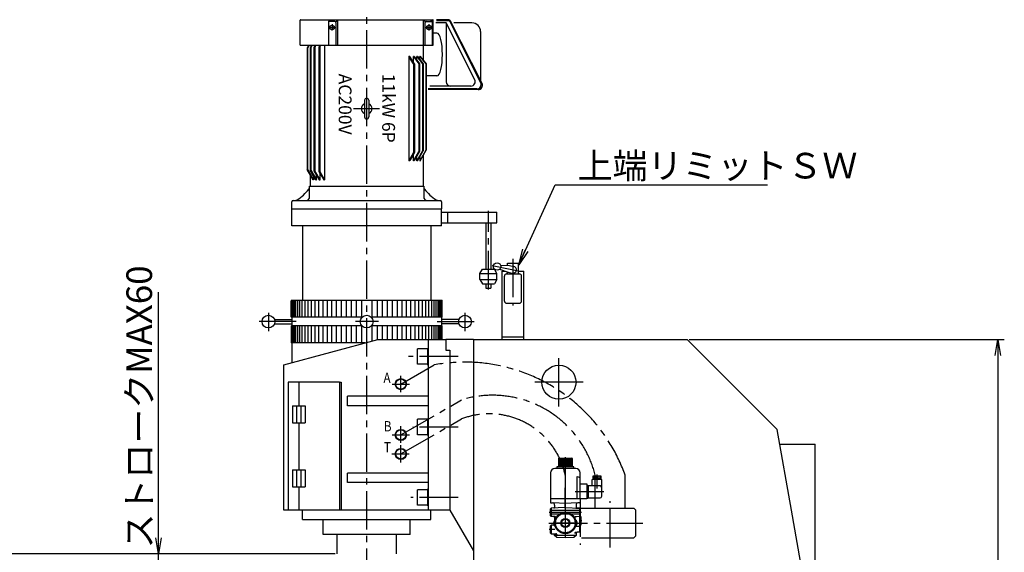
# Model space of a CAD drawing. Extents: x 1628 to 9204, y 95 to 5600.
# Drawn here: x 5081 to 7386, y 2493 to 3741 of the extents above; entities that cross this region are included whole.
import ezdxf

# ---------------------------------------------------------------- set-up
doc = ezdxf.new("R2010")
doc.units = 0
doc.header["$LTSCALE"] = 120
doc.header["$PDSIZE"] = 30
doc.linetypes.add('CENTER2', pattern=[1.125, 0.75, -0.125, 0.125, -0.125])
doc.layers.get('0').update_dxf_attribs({"linetype": 'CONTINUOUS'})
doc.layers.get('DEFPOINTS').update_dxf_attribs({"linetype": 'CONTINUOUS'})
for name, color, linetype in [('1', 4, 'CONTINUOUS'), ('2', 3, 'CONTINUOUS'), ('CENTER', 1, 'CENTER2'), ('SCALE', 60, 'CONTINUOUS'), ('Shihan0.2', 112, 'CONTINUOUS'), ('U008', 8, 'CONTINUOUS'), ('U151', 151, 'CONTINUOUS')]:
    doc.layers.add(name, color=color, linetype=linetype)
doc.styles.add('SCALE', font='romans.shx', dxfattribs={"width": 0.8, "bigfont": 'extfont.shx'})
doc.styles.get("Standard").update_dxf_attribs({"font": 'romans.shx', "bigfont": 'extfont.shx'})
doc.dimstyles.new('SCALE-4', dxfattribs={"dimscale": 15, "dimtxt": 4, "dimasz": 2.5, "dimexe": 1, "dimexo": 0.33, "dimgap": 1, "dimtad": 1, "dimdsep": 46, "dimtxsty": 'SCALE', "dimblk1": 'OPEN', "dimblk2": 'OPEN', "dimsah": 1, "dimcen": 0.1, "dimclrd": 256, "dimclre": 256, "dimclrt": 256, "dimazin": 2, "dimtfac": 0.4, "dimtmove": 0, "dimatfit": 3, "dimldrblk": 'OPEN', "dimfxl": 0, "dimtvp": 1, "dimtolj": 2, "dimarcsym": 0})

# ---------------------------------------------------------------- blocks, each defined once
blk = doc.blocks.new('AM_CENT')
for p, q in [((0, -0.5), (0, 0.5)), ((0.5, 0), (-0.5, 0))]:
    blk.add_line(p, q)
blk = doc.blocks.new('_OPEN')
at = {"color": 0, "linetype": 'ByBlock'}
for p, q in [((-1, 0.167), (0, 0)), ((0, 0), (-1, -0.167)), ((0, 0), (-1, 0))]:
    blk.add_line(p, q, dxfattribs=at)
blk = doc.blocks.new('*D34')
at = {"layer": 'DEFPOINTS', "color": 0}
for p in [(5778.3, 3806.5), (5000.5, 2489.5), (5824.3, 2489.5)]:
    blk.add_point(p, dxfattribs=at)
at = {"layer": 'SCALE', "lineweight": -2}
for p, q in [((5773.3, 3806.5), (4985.5, 3806.5)), ((5000.5, 3769), (5000.5, 2527)), ((5819.3, 2489.5), (4985.5, 2489.5))]:
    blk.add_line(p, q, dxfattribs=at)
at = {"layer": 'SCALE', "lineweight": -2, "xscale": 37.5, "yscale": 37.5, "zscale": 37.5}
for p, rotation in [((5000.5, 3806.5), 90), ((5000.5, 2489.5), 270)]:
    blk.add_blockref('_OPEN', p, dxfattribs=dict(at, rotation=rotation))
at = {"layer": 'SCALE', "insert": (4955.5, 3148), "char_height": 60, "attachment_point": 5, "rotation": 90, "style": 'SCALE'}
blk.add_mtext('\\A2;1317', dxfattribs=at)
blk = doc.blocks.new('*D35')
at = {"layer": 'DEFPOINTS', "color": 0}
for p in [(5778.3, 3806.5), (4842.6, 1226.5), (5498.3, 1226.5)]:
    blk.add_point(p, dxfattribs=at)
at = {"layer": 'SCALE', "lineweight": -2}
for p, q in [((5773.3, 3806.5), (4827.6, 3806.5)), ((4842.6, 3769), (4842.6, 1264)), ((5493.3, 1226.5), (4827.6, 1226.5))]:
    blk.add_line(p, q, dxfattribs=at)
at = {"layer": 'SCALE', "lineweight": -2, "xscale": 37.5, "yscale": 37.5, "zscale": 37.5}
for p, rotation in [((4842.6, 3806.5), 90), ((4842.6, 1226.5), 270)]:
    blk.add_blockref('_OPEN', p, dxfattribs=dict(at, rotation=rotation))
at = {"layer": 'SCALE', "insert": (4797.6, 2516.5), "char_height": 60, "attachment_point": 5, "rotation": 90, "style": 'SCALE'}
blk.add_mtext('\\A2;2580', dxfattribs=at)
blk = doc.blocks.new('*D50')
at = {"layer": 'DEFPOINTS', "color": 0}
for p in [(6643.3, 2991.5), (7078.3, 1226.5), (7370.9, 1226.5)]:
    blk.add_point(p, dxfattribs=at)
at = {"layer": 'SCALE', "lineweight": -2}
for p, q in [((6648.2, 2991.5), (7385.9, 2991.5)), ((7370.9, 2954), (7370.9, 1264)), ((7083.2, 1226.5), (7385.9, 1226.5))]:
    blk.add_line(p, q, dxfattribs=at)
at = {"layer": 'SCALE', "lineweight": -2, "xscale": 37.5, "yscale": 37.5, "zscale": 37.5}
for p, rotation in [((7370.9, 2991.5), 90), ((7370.9, 1226.5), 270)]:
    blk.add_blockref('_OPEN', p, dxfattribs=dict(at, rotation=rotation))
at = {"layer": 'SCALE', "insert": (7325.9, 2109), "char_height": 60, "attachment_point": 5, "rotation": 90, "style": 'SCALE'}
blk.add_mtext('\\A2;1765', dxfattribs=at)
blk = doc.blocks.new('*D65')
at = {"layer": 'DEFPOINTS', "color": 0}
for p in [(5824.3, 2489.5), (5405.8, 2429.5), (5824.3, 2429.5)]:
    blk.add_point(p, dxfattribs=at)
at = {"layer": 'SCALE', "lineweight": -2}
for p, q in [((5405.8, 2527), (5405.8, 3102.3)), ((5819.3, 2489.5), (5390.8, 2489.5)), ((5405.8, 2429.5), (5405.8, 2489.5)), ((5819.3, 2429.5), (5390.8, 2429.5)), ((5405.8, 2392), (5405.8, 2354.5))]:
    blk.add_line(p, q, dxfattribs=at)
at = {"layer": 'SCALE', "lineweight": -2, "xscale": 37.5, "yscale": 37.5, "zscale": 37.5}
for p, rotation in [((5405.8, 2489.5), 270), ((5405.8, 2429.5), 90)]:
    blk.add_blockref('_OPEN', p, dxfattribs=dict(at, rotation=rotation))
at = {"layer": 'SCALE', "insert": (5360.8, 2833.4), "char_height": 60, "attachment_point": 5, "rotation": 90, "style": 'SCALE'}
blk.add_mtext('\\A2;ストロークMAX60', dxfattribs=at)

msp = doc.modelspace()

# ---------------------------------------------------------------- linework, layer by layer
at = {"layer": '1'}
for p, q in [((5718.284, 3257.458), (5718.284, 3297.458)), ((5718.284, 3297.458), (6068.284, 3297.458)), ((6068.284, 3257.458), (6068.284, 3297.458)), ((6068.284, 3289.958), (6198.284, 3289.958)), ((6083.284, 3264.958), (6083.284, 3289.958)), ((6198.284, 3264.958), (6198.284, 3289.958)), ((6068.284, 3257.458), (5718.284, 3257.458)), ((5743.284, 3257.458), (5743.284, 3083.458)), ((6043.284, 3257.458), (6043.284, 3083.458)), ((6068.284, 3264.958), (6198.284, 3264.958)), ((6172.284, 3264.958), (6172.284, 3155.958)), ((6184.284, 3264.958), (6184.284, 3155.958)), ((6206.595, 3165.941), (6227.593, 3164.702)), ((6223.084, 3170.558), (6248.484, 3170.558)), ((6223.084, 3164.968), (6223.084, 3170.558)), ((6227.593, 3164.702), (6237.389, 3162.695)), ((6248.484, 3145.158), (6248.484, 3170.558)), ((6158.284, 3145.958), (6164.057, 3155.958)), ((6158.284, 3145.958), (6198.284, 3145.958)), ((6158.284, 3131.958), (6158.284, 3145.958)), ((6164.057, 3155.958), (6192.51, 3155.958)), ((6198.284, 3145.958), (6192.51, 3155.958)), ((6198.284, 3131.958), (6198.284, 3145.958)), ((6204.588, 3156.145), (6224.381, 3149.027)), ((6210.784, 2991.458), (6210.784, 3151.458)), ((6210.784, 3151.458), (6217.623, 3151.458)), ((6215.784, 3081.458), (6215.784, 3140.158)), ((6220.784, 3145.158), (6250.784, 3145.158)), ((6223.084, 3145.158), (6223.084, 3149.494)), ((6224.381, 3149.027), (6234.178, 3147.02)), ((6248.484, 3151.458), (6260.784, 3151.458)), ((6255.784, 3081.458), (6255.784, 3140.158)), ((6260.784, 2991.458), (6260.784, 3151.458)), ((6158.284, 3131.958), (6198.284, 3131.958)), ((6158.284, 3131.958), (6164.057, 3121.958)), ((6164.057, 3121.958), (6192.51, 3121.958)), ((6172.284, 3121.958), (6172.284, 3111.958)), ((6172.284, 3111.958), (6184.284, 3111.958)), ((6184.284, 3121.958), (6184.284, 3111.958)), ((6198.284, 3131.958), (6192.51, 3121.958)), ((5717.284, 3083.458), (5716.284, 3082.458)), ((5716.284, 3044.458), (5716.284, 3082.458)), ((5717.284, 3083.458), (6069.284, 3083.458)), ((6070.284, 3082.458), (6069.284, 3083.458)), ((6070.284, 3044.458), (6070.284, 3082.458)), ((6220.784, 3076.458), (6250.784, 3076.458)), ((5716.284, 3044.458), (5717.284, 3043.458)), ((5882.103, 3043.458), (5717.284, 3043.458)), ((5718.284, 3043.458), (5718.284, 3023.458)), ((6069.284, 3043.458), (5904.464, 3043.458)), ((6068.284, 3043.458), (6068.284, 3023.458)), ((6069.284, 3043.458), (6070.284, 3044.458)), ((5677.426, 3038.458), (5718.284, 3038.458)), ((5677.426, 3028.458), (5718.284, 3028.458)), ((5717.284, 3023.458), (5716.284, 3022.458)), ((5716.284, 3022.458), (5716.284, 2983.458)), ((5882.103, 3023.458), (5717.284, 3023.458)), ((6069.284, 3023.458), (5904.464, 3023.458)), ((6109.141, 3038.458), (6068.284, 3038.458)), ((6109.141, 3028.458), (6068.284, 3028.458)), ((6070.284, 3022.458), (6069.284, 3023.458)), ((6070.284, 2991.458), (6070.284, 3022.458)), ((6210.784, 2997.458), (6260.784, 2997.458)), ((5699.284, 2932.458), (5919.474, 2991.458)), ((5716.284, 2984.458), (5717.284, 2983.458)), ((5889.617, 2983.458), (5717.284, 2983.458)), ((5718.284, 2983.458), (5718.284, 2937.549)), ((5919.474, 2991.458), (6078.284, 2991.458)), ((6038.284, 2591.458), (6038.284, 2991.458)), ((6143.284, 2991.458), (6078.284, 2991.458)), ((6078.284, 2991.458), (6078.284, 2966.458)), ((6143.284, 2991.458), (6143.284, 1471.458)), ((6143.284, 2991.458), (6493.284, 2991.458)), ((6329.833, 2991.458), (6444.833, 2991.458)), ((6493.284, 2991.458), (6643.284, 2991.458)), ((6643.284, 2991.458), (6854.444, 2780.298)), ((6012.284, 2933.458), (6012.284, 2969.458)), ((6036.284, 2969.458), (6012.284, 2969.458)), ((6036.284, 2931.458), (6036.284, 2971.458)), ((6036.284, 2971.458), (6038.284, 2971.458)), ((6078.284, 2966.458), (6088.284, 2966.458)), ((6088.284, 2966.458), (6088.284, 2591.458)), ((5699.284, 2591.458), (5699.284, 2932.458)), ((6036.284, 2933.458), (6012.284, 2933.458)), ((6036.284, 2931.458), (6038.284, 2931.458)), ((5709.284, 2891.458), (5709.284, 2591.458)), ((5829.284, 2891.458), (5709.284, 2891.458)), ((5734.284, 2891.458), (5734.284, 2836.458)), ((5829.284, 2891.458), (5829.284, 2591.458)), ((5829.284, 2891.458), (5833.784, 2891.458)), ((5833.784, 2891.458), (5833.784, 2591.458)), ((6038.284, 2858.458), (5848.284, 2858.458)), ((5848.284, 2836.458), (5848.284, 2858.458)), ((5719.284, 2836.458), (5749.284, 2836.458)), ((5719.284, 2836.458), (5719.284, 2796.458)), ((5729.284, 2836.458), (5729.284, 2796.458)), ((5739.284, 2836.458), (5739.284, 2796.458)), ((5749.284, 2836.458), (5749.284, 2796.458)), ((6038.284, 2836.458), (5848.284, 2836.458)), ((5719.284, 2796.458), (5749.284, 2796.458)), ((5734.284, 2796.458), (5734.284, 2686.458)), ((6036.284, 2804.458), (6012.284, 2804.458)), ((6012.284, 2768.458), (6012.284, 2804.458)), ((6036.284, 2806.458), (6038.284, 2806.458)), ((6036.284, 2766.458), (6036.284, 2806.458)), ((6036.284, 2768.458), (6012.284, 2768.458)), ((6036.284, 2766.458), (6038.284, 2766.458)), ((6887.741, 2591.458), (6854.444, 2780.298)), ((6860.41, 2746.458), (6943.284, 2746.458)), ((6943.284, 2276.458), (6943.284, 2746.458)), ((5719.284, 2686.458), (5749.284, 2686.458)), ((5719.284, 2686.458), (5719.284, 2646.458)), ((5729.284, 2686.458), (5729.284, 2646.458)), ((5739.284, 2686.458), (5739.284, 2646.458)), ((5749.284, 2686.458), (5749.284, 2646.458)), ((6038.284, 2678.458), (5848.284, 2678.458)), ((5848.284, 2656.458), (5848.284, 2678.458)), ((6038.284, 2656.458), (5848.284, 2656.458)), ((5719.284, 2646.458), (5749.284, 2646.458)), ((5734.284, 2646.458), (5734.284, 2591.458)), ((6036.284, 2639.458), (6012.284, 2639.458)), ((6012.284, 2603.458), (6012.284, 2639.458)), ((6036.284, 2641.458), (6038.284, 2641.458)), ((6036.284, 2601.458), (6036.284, 2641.458)), ((6088.284, 2591.458), (5699.284, 2591.458)), ((5743.284, 2569.458), (5743.284, 2591.458)), ((6036.284, 2603.458), (6012.284, 2603.458)), ((6036.284, 2601.458), (6038.284, 2601.458)), ((6043.284, 2569.458), (6043.284, 2591.458)), ((6088.284, 2591.458), (6143.284, 2496.198)), ((6382.672, 2596.458), (6518.284, 2596.458)), ((6523.284, 2591.458), (6518.284, 2596.458)), ((6523.284, 2531.458), (6523.284, 2591.458)), ((6943.284, 2276.458), (6887.741, 2591.458)), ((5743.284, 2569.458), (6043.284, 2569.458)), ((5791.284, 2534.458), (5791.284, 2569.458)), ((5995.284, 2534.458), (5995.284, 2569.458)), ((5995.284, 2534.458), (5791.284, 2534.458)), ((5824.284, 2489.458), (5824.284, 2534.458)), ((5962.284, 2534.458), (5962.284, 2489.458)), ((6396.345, 2526.458), (6518.284, 2526.458)), ((6523.284, 2531.458), (6518.284, 2526.458))]:
    msp.add_line(p, q, dxfattribs=at)
for centre, radius in [((6198.557, 3162.484), 8.75), ((5663.284, 3033.458), 15), ((5893.284, 3033.458), 15), ((6123.284, 3033.458), 15), ((6343.284, 2891.458), 40), ((5973.284, 2886.958), 12), ((5973.284, 2767.958), 12), ((5973.284, 2723.458), 12)]:
    msp.add_circle(centre, radius, dxfattribs=at)
for centre, radius, start, end in [((6235.784, 3154.858), 8, 258.421864, 78.421864), ((6220.784, 3140.158), 5, 90, 180), ((6250.784, 3140.158), 5, 0, 90), ((6220.784, 3081.458), 5, 180, 270), ((6250.784, 3081.458), 5, 270, 0)]:
    msp.add_arc(centre, radius, start, end, dxfattribs=at)
at = {"layer": '2'}
for p, q in [((5717.742, 3083.458), (5717.742, 3043.458)), ((5720.442, 3083.458), (5720.442, 3043.458)), ((5723.482, 3083.458), (5723.482, 3043.458)), ((5726.849, 3083.458), (5726.849, 3043.458)), ((5731.026, 3083.458), (5731.026, 3043.458)), ((5735.995, 3083.458), (5735.995, 3043.458)), ((5741.729, 3083.458), (5741.729, 3043.458)), ((5748.202, 3083.458), (5748.202, 3043.458)), ((5755.382, 3083.458), (5755.382, 3043.458)), ((5763.233, 3083.458), (5763.233, 3043.458)), ((5771.718, 3083.458), (5771.718, 3043.458)), ((5780.796, 3083.458), (5780.796, 3043.458)), ((5790.421, 3083.458), (5790.421, 3043.458)), ((5800.548, 3083.458), (5800.548, 3043.458)), ((5811.126, 3083.458), (5811.126, 3043.458)), ((5822.105, 3083.458), (5822.105, 3043.458)), ((5833.43, 3083.458), (5833.43, 3043.458)), ((5845.047, 3083.458), (5845.047, 3043.458)), ((5856.899, 3083.458), (5856.899, 3043.458)), ((5868.928, 3083.458), (5868.928, 3043.458)), ((5881.076, 3083.458), (5881.076, 3043.458)), ((5905.491, 3083.458), (5905.491, 3043.458)), ((5917.639, 3083.458), (5917.639, 3043.458)), ((5929.668, 3083.458), (5929.668, 3043.458)), ((5941.52, 3083.458), (5941.52, 3043.458)), ((5953.137, 3083.458), (5953.137, 3043.458)), ((5964.463, 3083.458), (5964.463, 3043.458)), ((5975.441, 3083.458), (5975.441, 3043.458)), ((5986.019, 3083.458), (5986.019, 3043.458)), ((5996.146, 3083.458), (5996.146, 3043.458)), ((6005.771, 3083.458), (6005.771, 3043.458)), ((6014.849, 3083.458), (6014.849, 3043.458)), ((6023.334, 3083.458), (6023.334, 3043.458)), ((6031.185, 3083.458), (6031.185, 3043.458)), ((6038.365, 3083.458), (6038.365, 3043.458)), ((6044.838, 3083.458), (6044.838, 3043.458)), ((6050.573, 3083.458), (6050.573, 3043.458)), ((6055.541, 3083.458), (6055.541, 3043.458)), ((6059.718, 3083.458), (6059.718, 3043.458)), ((6063.085, 3083.458), (6063.085, 3043.458)), ((6066.125, 3083.458), (6066.125, 3043.458)), ((6068.825, 3083.458), (6068.825, 3043.458)), ((5717.742, 3023.458), (5717.742, 2983.458)), ((5720.442, 3023.458), (5720.442, 2983.458)), ((5723.482, 3023.458), (5723.482, 2983.458)), ((5726.849, 3023.458), (5726.849, 2983.458)), ((5731.026, 3023.458), (5731.026, 2983.458)), ((5735.995, 3023.458), (5735.995, 2983.458)), ((5741.729, 3023.458), (5741.729, 2983.458)), ((5748.202, 3023.458), (5748.202, 2983.458)), ((5755.382, 3023.458), (5755.382, 2983.458)), ((5763.233, 3023.458), (5763.233, 2983.458)), ((5771.718, 3023.458), (5771.718, 2983.458)), ((5780.796, 3023.458), (5780.796, 2983.458)), ((5790.421, 3023.458), (5790.421, 2983.458)), ((5800.548, 3023.458), (5800.548, 2983.458)), ((5811.126, 3023.458), (5811.126, 2983.458)), ((5822.105, 3023.458), (5822.105, 2983.458)), ((5833.43, 3023.458), (5833.43, 2983.458)), ((5845.047, 3023.458), (5845.047, 2983.458)), ((5856.899, 3023.458), (5856.899, 2983.458)), ((5868.928, 3023.458), (5868.928, 2983.458)), ((5881.076, 3023.458), (5881.076, 2983.458)), ((5905.491, 3023.458), (5905.491, 2987.711)), ((5917.639, 3023.458), (5917.639, 2990.966)), ((5929.668, 3023.458), (5929.668, 2991.458)), ((5941.52, 3023.458), (5941.52, 2991.458)), ((5953.137, 3023.458), (5953.137, 2991.458)), ((5964.463, 3023.458), (5964.463, 2991.458)), ((5975.441, 3023.458), (5975.441, 2991.458)), ((5986.019, 3023.458), (5986.019, 2991.458)), ((5996.146, 3023.458), (5996.146, 2991.458)), ((6005.771, 3023.458), (6005.771, 2991.458)), ((6014.849, 3023.458), (6014.849, 2991.458)), ((6023.334, 3023.458), (6023.334, 2991.458)), ((6031.185, 3023.458), (6031.185, 2991.458)), ((6038.365, 3023.458), (6038.365, 2991.458)), ((6044.838, 3023.458), (6044.838, 2991.458)), ((6050.573, 3023.458), (6050.573, 2991.458)), ((6055.541, 3023.458), (6055.541, 2991.458)), ((6059.718, 3023.458), (6059.718, 2991.458)), ((6063.085, 3023.458), (6063.085, 2991.458)), ((6066.125, 3023.458), (6066.125, 2991.458)), ((6068.825, 3023.458), (6068.825, 2991.458))]:
    msp.add_line(p, q, dxfattribs=at)
for centre in [(5973.284, 2886.958), (5973.284, 2767.958), (5973.284, 2723.458)]:
    msp.add_circle(centre, 13, dxfattribs=at)
at = {"layer": 'CENTER'}
for p, q in [((5893.284, 1196.458), (5893.284, 3836.458)), ((5862.684, 3532.458), (5923.479, 3532.458)), ((6178.284, 3108.909), (6178.284, 3292.665)), ((6186.683, 3164.917), (6251.595, 3151.618)), ((6235.784, 3180.683), (6235.784, 3071.257)), ((5663.284, 3053.958), (5663.284, 3010.958)), ((6123.284, 3053.958), (6123.284, 3010.958)), ((5728.303, 3033.458), (5641.701, 3033.458)), ((5921.284, 3033.458), (5867.284, 3033.458)), ((6058.265, 3033.458), (6144.866, 3033.458)), ((6107.302, 2951.458), (5990.789, 2951.458)), ((5973.284, 2886.958), (6051.113, 2931.892)), ((5973.284, 2867.864), (5973.284, 2906.17)), ((5953.281, 2886.958), (5993.125, 2886.958)), ((5973.284, 2767.958), (6114.985, 2849.769)), ((5973.284, 2723.458), (6114.95, 2805.249)), ((5952.776, 2767.958), (5993.125, 2767.958)), ((5973.284, 2749.418), (5973.284, 2788.732)), ((6107.302, 2786.458), (6001.25, 2786.458)), ((5973.284, 2703.552), (5973.284, 2743.874)), ((5951.768, 2723.458), (5992.621, 2723.458)), ((6428.284, 2596.458), (6428.284, 2673.619)), ((6498.284, 2596.458), (6498.284, 2673.619)), ((6358.284, 2596.458), (6358.284, 2643.619)), ((6107.302, 2621.458), (5996.506, 2621.458)), ((6393.284, 2618.875), (6393.284, 2510.218)), ((6463.284, 2504.04), (6463.284, 2612.697)), ((6319.905, 2561.458), (6539.772, 2561.458))]:
    msp.add_line(p, q, dxfattribs=at)
for centre, radius, start, end in [((6122.846, 2539.841), 398.56, 19.612319, 100.368637), ((6188.198, 2613.295), 247.548, 14.104304, 107.202679), ((6180.193, 2635.127), 182.203, 12.196299, 110.981921)]:
    msp.add_arc(centre, radius, start, end, dxfattribs=at)
at = {"layer": 'Shihan0.2'}
for p, q in [((5804.469, 3722.458), (5820.578, 3722.458)), ((5807.352, 3725.344), (5812.352, 3728.231)), ((5807.352, 3719.571), (5807.352, 3725.344)), ((5812.352, 3716.684), (5807.352, 3719.571)), ((5812.352, 3728.231), (5817.352, 3725.344)), ((5817.352, 3719.571), (5812.352, 3716.684)), ((5817.352, 3725.344), (5817.352, 3719.571)), ((6031.075, 3722.458), (6047.184, 3722.458)), ((6033.958, 3725.344), (6038.958, 3728.231)), ((6033.958, 3719.571), (6033.958, 3725.344)), ((6038.958, 3716.684), (6033.958, 3719.571)), ((6038.958, 3730.095), (6038.958, 3716.286)), ((6038.958, 3728.231), (6043.958, 3725.344)), ((6043.958, 3719.571), (6038.958, 3716.684)), ((6043.958, 3725.344), (6043.958, 3719.571)), ((5755.01, 3675.005), (5753.929, 3675.005)), ((5758.735, 3681.458), (5755.01, 3675.005)), ((5755.01, 3675.005), (5755.01, 3389.91)), ((5763.86, 3681.458), (5760.858, 3675.005)), ((5760.858, 3675.005), (5760.858, 3388.658)), ((5760.858, 3675.005), (5762.298, 3675.005)), ((5765.3, 3681.458), (5762.298, 3675.005)), ((5762.298, 3675.005), (5762.298, 3388.658)), ((5771.841, 3681.458), (5769.761, 3675.005)), ((5769.761, 3675.005), (5769.761, 3387.06)), ((5769.761, 3675.005), (5771.539, 3675.005)), ((5773.619, 3681.458), (5771.539, 3675.005)), ((5771.539, 3675.005), (5771.539, 3387.06)), ((5782.225, 3681.458), (5781.245, 3675.005)), ((5781.245, 3675.005), (5781.34, 3384.991)), ((5783.355, 3675.005), (5781.245, 3675.005)), ((5784.335, 3681.458), (5783.355, 3675.005)), ((5783.355, 3675.005), (5783.449, 3384.991)), ((5794.727, 3681.458), (5794.727, 3365.458)), ((5991.84, 3654.458), (5991.84, 3410.458)), ((5993.95, 3654.458), (5991.84, 3654.458)), ((6003.197, 3637.327), (5991.84, 3654.458)), ((6005.307, 3637.327), (5993.95, 3654.458)), ((6002.556, 3654.458), (6015.028, 3637.327)), ((6004.334, 3654.458), (6002.556, 3654.458)), ((6002.556, 3641.476), (6002.556, 3654.458)), ((6004.334, 3654.458), (6016.806, 3637.327)), ((6010.875, 3654.458), (6024.269, 3637.327)), ((6012.315, 3654.458), (6010.875, 3654.458)), ((6010.875, 3645.474), (6010.875, 3654.458)), ((6012.315, 3654.458), (6025.71, 3637.327)), ((6017.44, 3654.458), (6031.557, 3637.327)), ((6018.521, 3654.458), (6017.44, 3654.458)), ((6017.44, 3647.903), (6017.44, 3654.458)), ((6003.197, 3637.327), (6003.118, 3429.991)), ((6003.212, 3637.327), (6005.322, 3637.327)), ((6005.307, 3637.327), (6005.228, 3429.991)), ((6015.028, 3637.327), (6015.028, 3432.06)), ((6016.806, 3637.327), (6015.028, 3637.327)), ((6016.806, 3637.327), (6016.806, 3432.06)), ((6024.269, 3637.327), (6024.269, 3433.658)), ((6025.71, 3637.327), (6024.269, 3637.327)), ((6025.71, 3637.327), (6025.71, 3433.658)), ((6031.557, 3637.327), (6031.557, 3434.91)), ((6031.557, 3637.327), (6032.639, 3637.327)), ((6031.557, 3434.91), (6017.44, 3410.458)), ((6031.557, 3434.91), (6032.639, 3434.91)), ((6003.118, 3429.991), (5991.84, 3410.458)), ((6005.228, 3429.991), (5993.95, 3410.458)), ((6002.556, 3410.458), (6015.028, 3432.06)), ((6002.556, 3410.458), (6002.556, 3425.364)), ((6003.118, 3429.991), (6005.228, 3429.991)), ((6016.806, 3432.06), (6004.334, 3410.458)), ((6024.269, 3433.658), (6010.875, 3410.458)), ((6010.875, 3410.458), (6010.875, 3421.786)), ((6012.315, 3410.458), (6025.71, 3433.658)), ((6015.028, 3432.06), (6016.806, 3432.06)), ((6017.44, 3419.334), (6017.44, 3410.458)), ((6024.269, 3433.658), (6025.71, 3433.658)), ((5755.01, 3389.91), (5753.929, 3389.91)), ((5755.01, 3389.91), (5769.128, 3365.458)), ((5774.252, 3365.458), (5760.858, 3388.658)), ((5762.298, 3388.658), (5760.858, 3388.658)), ((5762.298, 3388.658), (5775.693, 3365.458)), ((5993.95, 3410.458), (5991.84, 3410.458)), ((6004.334, 3410.458), (6002.556, 3410.458)), ((6012.315, 3410.458), (6010.875, 3410.458)), ((6017.44, 3410.458), (6018.521, 3410.458)), ((5769.128, 3365.458), (5768.046, 3365.458)), ((5769.128, 3374.334), (5769.128, 3365.458)), ((5769.761, 3387.06), (5782.233, 3365.458)), ((5771.539, 3387.06), (5769.761, 3387.06)), ((5784.011, 3365.458), (5771.539, 3387.06)), ((5774.252, 3365.458), (5775.693, 3365.458)), ((5775.693, 3365.458), (5775.693, 3376.786)), ((5781.34, 3384.991), (5792.617, 3365.458)), ((5783.449, 3384.991), (5781.34, 3384.991)), ((5782.233, 3365.458), (5784.011, 3365.458)), ((5783.449, 3384.991), (5794.727, 3365.458)), ((5784.011, 3365.458), (5784.011, 3380.364)), ((5792.617, 3365.458), (5794.727, 3365.458))]:
    msp.add_line(p, q, dxfattribs=at)
for centre in [(5812.352, 3722.458), (6038.958, 3722.458)]:
    msp.add_circle(centre, 5, dxfattribs=at)
at = {"layer": 'U008'}
for p, q in [((6342.281, 2712.458), (6342.281, 2693.458)), ((6343.281, 2713.458), (6373.286, 2713.458)), ((6344.22, 2713.458), (6344.22, 2693.458)), ((6345.952, 2713.458), (6345.952, 2693.458)), ((6347.684, 2713.458), (6347.684, 2693.458)), ((6349.416, 2713.458), (6349.416, 2693.458)), ((6351.148, 2713.458), (6351.148, 2693.458)), ((6352.881, 2713.458), (6352.881, 2693.458)), ((6354.613, 2713.458), (6354.613, 2693.458)), ((6356.345, 2713.458), (6356.345, 2693.458)), ((6358.284, 2715.973), (6358.284, 2527.763)), ((6358.284, 2713.458), (6358.284, 2693.458)), ((6360.223, 2713.458), (6360.223, 2693.458)), ((6361.955, 2713.458), (6361.955, 2693.458)), ((6363.687, 2713.458), (6363.687, 2693.458)), ((6365.419, 2713.458), (6365.419, 2693.458)), ((6367.151, 2713.458), (6367.151, 2693.458)), ((6368.883, 2713.458), (6368.883, 2693.458)), ((6370.615, 2713.458), (6370.615, 2693.458)), ((6372.347, 2713.458), (6372.347, 2693.458)), ((6374.286, 2712.458), (6374.286, 2693.458)), ((6323.784, 2678.958), (6323.784, 2618.458)), ((6382.784, 2688.958), (6333.784, 2688.958)), ((6378.284, 2693.458), (6338.284, 2693.458)), ((6338.284, 2693.458), (6338.284, 2688.958)), ((6378.284, 2689.458), (6338.284, 2689.458)), ((6378.284, 2688.958), (6378.284, 2693.458)), ((6392.784, 2618.458), (6392.784, 2678.958)), ((6432.484, 2642.543), (6432.484, 2675.475)), ((6385.963, 2618.458), (6385.963, 2670.472)), ((6385.963, 2670.472), (6392.784, 2668.161)), ((6392.784, 2653.458), (6408.484, 2653.458)), ((6408.484, 2653.458), (6408.484, 2618.458)), ((6421.484, 2648.458), (6421.484, 2663.458)), ((6443.484, 2663.458), (6421.484, 2663.458)), ((6442.01, 2671.458), (6422.957, 2671.458)), ((6422.957, 2671.458), (6422.957, 2666.458)), ((6425.257, 2671.458), (6422.957, 2670.607)), ((6422.957, 2666.458), (6442.01, 2666.458)), ((6423.984, 2666.458), (6423.984, 2663.458)), ((6425.257, 2666.458), (6425.257, 2671.458)), ((6430.184, 2671.458), (6430.184, 2666.458)), ((6430.184, 2671.458), (6432.484, 2670.607)), ((6432.484, 2670.607), (6434.784, 2671.458)), ((6432.484, 2666.458), (6432.484, 2670.607)), ((6434.784, 2666.458), (6434.784, 2671.458)), ((6439.71, 2666.458), (6439.71, 2671.458)), ((6439.71, 2671.458), (6442.01, 2670.607)), ((6440.984, 2666.458), (6440.984, 2663.458)), ((6442.01, 2666.458), (6442.01, 2671.458)), ((6443.484, 2624.458), (6443.484, 2663.458)), ((6448.124, 2634.458), (6381.687, 2634.458)), ((6408.484, 2649.958), (6408.484, 2618.958)), ((6408.484, 2649.912), (6410.657, 2649.529)), ((6411.484, 2648.544), (6411.484, 2620.371)), ((6439.484, 2648.458), (6411.484, 2648.458)), ((6358.284, 2618.458), (6323.284, 2618.458)), ((6323.284, 2618.458), (6323.284, 2610.458)), ((6325.284, 2608.458), (6328.284, 2608.458)), ((6358.284, 2607.48), (6330.284, 2608.458)), ((6408.484, 2618.458), (6358.284, 2618.458)), ((6386.074, 2608.45), (6358.284, 2607.48)), ((6391.284, 2608.458), (6388.284, 2608.458)), ((6393.284, 2618.458), (6393.284, 2610.458)), ((6408.484, 2619.003), (6410.657, 2619.387)), ((6411.484, 2620.458), (6439.484, 2620.458)), ((6396.068, 2586.458), (6320.499, 2586.458)), ((6324.784, 2596.458), (6323.284, 2594.958)), ((6323.284, 2577.958), (6323.284, 2594.958)), ((6393.284, 2590.958), (6323.284, 2590.958)), ((6393.284, 2581.958), (6323.284, 2581.958)), ((6358.284, 2598.18), (6324.784, 2596.458)), ((6324.784, 2596.458), (6324.784, 2576.458)), ((6333.284, 2603.458), (6333.284, 2598.724)), ((6358.284, 2598.18), (6391.784, 2596.458)), ((6383.284, 2603.458), (6383.284, 2598.724)), ((6391.784, 2596.458), (6385.202, 2596.725)), ((6391.784, 2596.458), (6391.784, 2540.105)), ((6393.284, 2594.958), (6391.784, 2596.458)), ((6393.284, 2594.958), (6393.284, 2576.458)), ((6324.784, 2576.458), (6323.284, 2577.958)), ((6334.619, 2576.458), (6324.784, 2576.458)), ((6387.124, 2561.458), (6329.443, 2561.458)), ((6331.284, 2564.958), (6331.284, 2557.958)), ((6333.284, 2564.958), (6331.284, 2564.958)), ((6333.284, 2574.458), (6333.284, 2561.458)), ((6333.284, 2568.458), (6333.284, 2554.458)), ((6334.284, 2568.458), (6333.284, 2568.458)), ((6333.284, 2561.458), (6333.284, 2558.458)), ((6380.184, 2574.738), (6380.184, 2573.612)), ((6384.61, 2576.358), (6381.01, 2575.723)), ((6383.284, 2568.458), (6382.284, 2568.458)), ((6383.284, 2568.458), (6383.284, 2554.458)), ((6383.284, 2564.958), (6385.284, 2564.958)), ((6391.784, 2576.487), (6384.61, 2576.358)), ((6385.284, 2564.958), (6385.284, 2557.958)), ((6397.236, 2566.458), (6391.331, 2566.458)), ((6393.284, 2578.109), (6391.784, 2576.487)), ((6393.284, 2576.458), (6393.284, 2541.605)), ((6393.284, 2576.458), (6394.284, 2576.458)), ((6394.284, 2576.458), (6394.284, 2556.458)), ((6334.049, 2546.458), (6320.499, 2546.458)), ((6324.784, 2556.458), (6323.284, 2554.958)), ((6323.284, 2537.958), (6323.284, 2554.958)), ((6323.284, 2537.958), (6324.784, 2536.458)), ((6324.784, 2556.458), (6324.784, 2536.458)), ((6331.284, 2556.458), (6324.784, 2556.458)), ((6324.784, 2536.458), (6336.249, 2536.458)), ((6333.22, 2557.958), (6331.284, 2557.958)), ((6334.284, 2554.458), (6333.284, 2554.458)), ((6333.284, 2532.458), (6333.284, 2536.458)), ((6333.284, 2536.458), (6333.284, 2532.458)), ((6380.184, 2538.131), (6380.184, 2537.005)), ((6385.94, 2539.986), (6381.01, 2539.116)), ((6383.284, 2554.458), (6382.284, 2554.458)), ((6385.284, 2557.958), (6383.284, 2557.958)), ((6383.284, 2537.005), (6383.284, 2532.458)), ((6391.284, 2553.458), (6383.921, 2553.325)), ((6391.784, 2540.105), (6386.23, 2540.005)), ((6393.284, 2554.947), (6391.284, 2553.458)), ((6393.284, 2541.605), (6391.784, 2540.105)), ((6393.284, 2556.458), (6394.284, 2556.458)), ((6383.284, 2532.458), (6333.284, 2532.458)), ((6338.284, 2527.458), (6333.284, 2532.458)), ((6338.249, 2534.458), (6338.249, 2533.965)), ((6358.284, 2527.108), (6338.284, 2527.458)), ((6378.284, 2527.458), (6358.284, 2527.108)), ((6383.284, 2532.458), (6378.284, 2527.458))]:
    msp.add_line(p, q, dxfattribs=at)
for radius in [25, 23, 10.497, 8.75]:
    msp.add_circle((6358.284, 2561.458), radius, dxfattribs=at)
for centre, radius, start, end in [((6343.281, 2712.458), 1, 90, 180), ((6373.286, 2712.458), 1, 0, 90), ((6333.784, 2678.958), 10, 90, 180), ((6382.784, 2678.958), 10, 0, 90), ((6410.484, 2648.544), 1, 0, 80), ((6439.484, 2644.458), 4, 0, 90), ((6325.284, 2610.458), 2, 180, 270), ((6328.284, 2603.458), 5, 0, 90), ((6388.284, 2603.458), 5, 90, 180), ((6391.284, 2610.458), 2, 270, 0), ((6410.484, 2620.371), 1, 280, 0), ((6439.484, 2624.458), 4, 270, 0), ((6331.284, 2598.724), 2, 272.329204, 0), ((6385.284, 2598.724), 2, 180, 267.670796), ((6331.284, 2574.458), 2, 0, 90), ((6334.619, 2574.458), 2, 331.217795, 90), ((6381.184, 2574.738), 1, 100, 180), ((6394.284, 2566.458), 1.5, 270, 90), ((6331.284, 2558.458), 2, 270, 0), ((6336.249, 2534.458), 2, 0, 90), ((6381.184, 2538.131), 1, 100, 180), ((6383.975, 2550.325), 3, 91.032773, 156.573037), ((6386.284, 2537.005), 3, 91.032773, 180)]:
    msp.add_arc(centre, radius, start, end, dxfattribs=at)
at = {"layer": 'U151'}
for p, q in [((5737.784, 3681.458), (5737.784, 3739.708)), ((5737.985, 3740.458), (6048.784, 3740.458)), ((5804.027, 3735.379), (5804.027, 3681.458)), ((5808.087, 3739.129), (5804.927, 3737.05)), ((5818.997, 3736.458), (5806.027, 3736.458)), ((5823.558, 3739.458), (5809.186, 3739.458)), ((5820.284, 3735.989), (5824.845, 3738.989)), ((5820.997, 3734.458), (5820.997, 3681.458)), ((5825.558, 3681.458), (5825.558, 3737.458)), ((6025.752, 3737.458), (6025.752, 3681.458)), ((6031.026, 3735.989), (6026.465, 3738.989)), ((6042.124, 3739.458), (6027.752, 3739.458)), ((6030.313, 3681.458), (6030.313, 3734.458)), ((6032.313, 3736.458), (6045.284, 3736.458)), ((6046.383, 3737.05), (6043.223, 3739.129)), ((6047.284, 3681.458), (6047.284, 3735.379)), ((6048.784, 3681.458), (6048.784, 3739.708)), ((6085.407, 3740.458), (6056.737, 3740.458)), ((6084.173, 3738.458), (6056.737, 3738.458)), ((6160.251, 3593.045), (6088.642, 3735.701)), ((6163.306, 3591.418), (6089.876, 3737.701)), ((5812.352, 3730.095), (5812.352, 3716.286)), ((6079.351, 3733.237), (6054.928, 3733.237)), ((6146.262, 3599.944), (6079.351, 3733.237)), ((6079.351, 3733.237), (6079.351, 3595.458)), ((6139.747, 3733.237), (6097.035, 3733.237)), ((6159.747, 3713.237), (6159.747, 3598.508)), ((6057.684, 3709.458), (6048.784, 3709.458)), ((5737.784, 3681.458), (6048.784, 3681.458)), ((5757.654, 3681.458), (5753.929, 3675.005)), ((5753.929, 3675.005), (5753.929, 3389.91)), ((6025.784, 3681.458), (6025.784, 3645.645)), ((6018.521, 3654.458), (6032.639, 3637.327)), ((6032.639, 3637.327), (6032.639, 3434.91)), ((6057.684, 3609.458), (6032.639, 3609.458)), ((6151.314, 3578.559), (6037.285, 3578.559)), ((6154.369, 3576.932), (6037.285, 3576.932)), ((6137.324, 3585.458), (6041.27, 3585.458)), ((5888.284, 3551.958), (5888.284, 3512.958)), ((5898.284, 3551.958), (5898.284, 3512.958)), ((6018.521, 3410.458), (6032.639, 3434.91)), ((6025.784, 3423.037), (6025.784, 3350.458)), ((5768.046, 3365.458), (5753.929, 3389.91)), ((5760.784, 3378.037), (5760.784, 3350.458)), ((5759.784, 3350.458), (6026.784, 3350.458)), ((5759.784, 3325.458), (5759.784, 3350.458)), ((6026.784, 3350.458), (6026.784, 3325.458)), ((5718.284, 3297.458), (5718.284, 3314.458)), ((5721.284, 3317.458), (6065.284, 3317.458)), ((6068.284, 3314.458), (6068.284, 3297.458))]:
    msp.add_line(p, q, dxfattribs=at)
for centre, radius, start, end in [((5739.284, 3739.708), 1.5, 126.869898, 180), ((5806.027, 3735.379), 2, 123.334788, 180), ((5806.027, 3734.458), 2, 90, 180), ((5809.186, 3737.458), 2, 90, 123.334788), ((5818.997, 3734.458), 2, 0, 90), ((5823.558, 3737.458), 2, 0, 90), ((6027.752, 3737.458), 2, 90, 180), ((6032.313, 3734.458), 2, 90, 180), ((6042.124, 3737.458), 2, 56.665212, 90), ((6045.284, 3734.458), 2, 0, 90), ((6045.284, 3735.379), 2, 0, 56.665212), ((6047.284, 3739.708), 1.5, 0, 53.130102), ((6084.173, 3733.458), 5, 26.655524, 90), ((6085.407, 3735.458), 5, 26.655524, 90), ((6139.747, 3713.237), 20, 0, 90), ((6137.324, 3595.458), 10, 270, 26.655524), ((6089.351, 3595.458), 10, 180, 270), ((6151.314, 3588.559), 10, 270, 26.655524), ((6154.369, 3586.932), 10, 270, 26.655524), ((5893.284, 3551.958), 5, 0, 180), ((5893.284, 3532.458), 12.5, 113.578178, 246.421822), ((5893.284, 3532.458), 12.5, 293.578178, 66.421822), ((5893.284, 3512.958), 5, 180, 0), ((5677.873, 3403.822), 100, 301.952127, 323.0354), ((5749.784, 3349.703), 10, 323.0354, 0), ((6036.784, 3349.703), 10, 180, 216.9646), ((6108.694, 3403.822), 100, 216.9646, 238.047873), ((5751.784, 3325.458), 8, 270, 0), ((6034.784, 3325.458), 8, 180, 270), ((5721.284, 3314.458), 3, 90, 180), ((5725.502, 3327.458), 10, 270, 301.952127), ((6061.065, 3327.458), 10, 238.047873, 270), ((6065.284, 3314.458), 3, 0, 90)]:
    msp.add_arc(centre, radius, start, end, dxfattribs=at)
msp.add_ellipse((6057.684, 3659.458), major_axis=(0, -50), ratio=0.25881905, start_param=0, end_param=3.14159265, dxfattribs=at)

# ---------------------------------------------------------------- block references
at = {"layer": 'CENTER', "xscale": 113.148927872041, "yscale": 113.148927872041, "zscale": 113.148927872041}
msp.add_blockref('AM_CENT', (6343.284, 2891.458), dxfattribs=at)

# ---------------------------------------------------------------- texts
at = {"layer": '2', "width": 0.84}
for s, p in [('A', (5932.52, 2889.688)), ('B', (5933.448, 2776.31)), ('T', (5933.448, 2727.082))]:
    msp.add_text(s, height=24, dxfattribs=at).set_placement(p)
at = {"layer": 'SCALE'}
for s, p in [('AC200V', (5827.812, 3614.336)), ('11kW 6P', (5929.547, 3614.336))]:
    msp.add_text(s, height=30, rotation=270, dxfattribs=at).set_placement(p)
at = {"layer": 'SCALE', "insert": (6387.141, 3368.798), "char_height": 60, "attachment_point": 7, "style": 'SCALE'}
msp.add_mtext('\\A2;上端リミットＳＷ', dxfattribs=at)

# ---------------------------------------------------------------- dimensions: what is measured, and where the dimension line sits
at = {"layer": 'SCALE'}
for base, p1, p2, picture, middle in [((4842.552, 1226.458), (5778.284, 3806.458), (5498.284, 1226.458), '*D35', (4797.552, 2516.458)), ((5000.493, 2489.458), (5778.284, 3806.458), (5824.284, 2489.458), '*D34', (4955.493, 3147.958)), ((7370.925, 1226.458), (6643.284, 2991.458), (7078.284, 1226.458), '*D50', (7325.925, 2108.958))]:
    dim = msp.add_linear_dim(base=base, p1=p1, p2=p2, angle=90, dimstyle='SCALE-4', dxfattribs=at)
    dim.commit()
    dim.dimension.update_dxf_attribs({"geometry": picture, "text_midpoint": middle})
dim = msp.add_linear_dim(base=(5405.801, 2429.458), p1=(5824.284, 2489.458), p2=(5824.284, 2429.458), angle=90, text='ストロークMAX<>', dimstyle='SCALE-4', dxfattribs=at)
dim.commit()
dim.dimension.update_dxf_attribs({"geometry": '*D65', "text_midpoint": (5405.801, 2833.4), "dimtype": 160})

# ---------------------------------------------------------------- leaders
at = {"layer": 'SCALE', "annotation_type": 0, "has_hookline": 1, "hookline_direction": 0, "text_width": 444.8}
msp.add_leader([(6249.093, 3166.366), (6334.641, 3353.798), (6372.141, 3353.798)], dimstyle='SCALE-4', dxfattribs=at)

doc.saveas('drawing.dxf')
